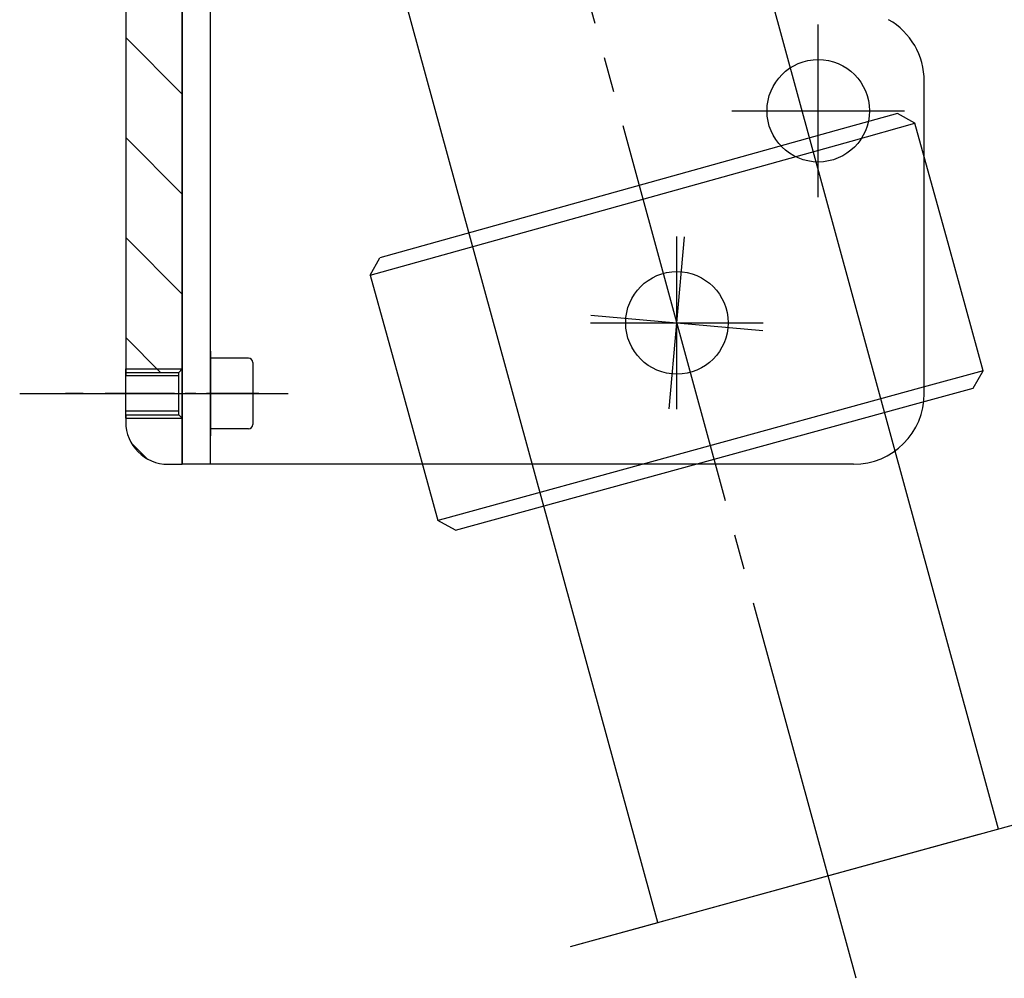
# Model space of a CAD drawing. Units: inches. Extents: x 3011 to 3844, y -3833 to -3249.
# Drawn here: x 3660 to 3688, y -3460 to -3433 of the extents above; entities that cross this region are included whole.
import ezdxf

# ---------------------------------------------------------------- set-up
doc = ezdxf.new("R2010")
doc.units = ezdxf.units.IN
for name, pattern in [('DASH_CENTER', [14, 11, -1, 1, -1]), ('DOT_CENTER', [14, 12, -1, 0, -1]), ('OGLT0', [13, 5, -3, 2, -3]), ('PHANTOM', [13, 10, -1, 0, -1, 0, -1])]:
    doc.linetypes.add(name, pattern=pattern)
doc.layers.get('0').update_dxf_attribs({"linetype": 'OGLT0'})
for name, color, linetype in [('1', 7, 'Continuous'), ('50', 1, 'Continuous'), ('MITTE', 3, 'DASH_CENTER'), ('VERDECKT', 3, 'PHANTOM')]:
    doc.layers.add(name, color=color, linetype=linetype)
pattern_1 = [(-45, (0, 0), (1.4142136, 1.4142136), [])]

msp = doc.modelspace()

# ---------------------------------------------------------------- hatches: boundary and pattern name
at = {"linetype": 'Continuous'}
h = msp.add_hatch(dxfattribs=at)
h.set_pattern_fill('_USER', color=3, scale=2, angle=-45, pattern_type=0)
h.set_pattern_definition(pattern_1)
edge = h.paths.add_edge_path()
edge.add_line((3664.441, -3424.509), (3664.441, -3443.109))
edge.add_line((3664.441, -3443.109), (3664.341, -3443.209))
edge.add_line((3664.341, -3443.209), (3662.841, -3443.209))
edge.add_line((3662.841, -3443.209), (3662.841, -3424.609))
edge.add_arc((3660.641, -3424.609), 2.2, 0, 5.2159)
edge.add_line((3662.832, -3424.409), (3664.341, -3424.409))
edge.add_line((3664.341, -3424.409), (3664.441, -3424.509))
h = msp.add_hatch(dxfattribs=at)
h.set_pattern_fill('_USER', color=3, scale=2, angle=-45, pattern_type=0)
h.set_pattern_definition(pattern_1)
edge = h.paths.add_edge_path()
edge.add_line((3664.441, -3444.509), (3664.441, -3445.809))
edge.add_line((3664.441, -3445.809), (3664.041, -3445.809))
edge.add_arc((3664.041, -3444.609), 1.2, 180, 270, ccw=False)
edge.add_line((3662.841, -3444.609), (3662.841, -3444.409))
edge.add_line((3662.841, -3444.409), (3664.341, -3444.409))
edge.add_line((3664.341, -3444.409), (3664.441, -3444.509))

# ---------------------------------------------------------------- linework, layer by layer
at = {"color": 7, "linetype": 'Continuous'}
for p, q in [((3662.841, -3424.609), (3662.841, -3443.209)), ((3664.441, -3443.109), (3664.441, -3424.509)), ((3662.841, -3444.409), (3662.841, -3443.209)), ((3662.841, -3443.209), (3664.341, -3443.209)), ((3664.341, -3443.209), (3664.441, -3443.109)), ((3664.341, -3444.409), (3664.341, -3443.209)), ((3664.441, -3444.509), (3664.441, -3443.109)), ((3662.841, -3444.409), (3664.341, -3444.409)), ((3662.841, -3444.409), (3662.841, -3444.609)), ((3664.341, -3444.409), (3664.441, -3444.509)), ((3664.441, -3445.809), (3664.441, -3444.509)), ((3664.041, -3445.809), (3664.441, -3445.809))]:
    msp.add_line(p, q, dxfattribs=at)
msp.add_arc((3664.041, -3444.609), 1.2, 180, 270, dxfattribs=at)
at = {"layer": '1', "color": 7, "linetype": 'DASH_CENTER'}
for p, q in [((3683.511, -3460.351), (3672.942, -3421.699)), ((3659.841, -3443.809), (3667.441, -3443.809))]:
    msp.add_line(p, q, dxfattribs=at)
at = {"layer": '1', "color": 7, "linetype": 'Continuous'}
for p, q in [((3664.441, -3424.509), (3664.441, -3443.109)), ((3684.68, -3435.885), (3683.12, -3436.32)), ((3685.172, -3436.163), (3684.68, -3435.885)), ((3683.12, -3436.32), (3670.038, -3439.966)), ((3683.371, -3436.665), (3685.172, -3436.163)), ((3686.147, -3439.661), (3685.172, -3436.163)), ((3669.933, -3440.41), (3683.371, -3436.665)), ((3687.109, -3443.162), (3686.147, -3439.661)), ((3669.76, -3440.458), (3670.038, -3439.966)), ((3669.76, -3440.458), (3669.933, -3440.41)), ((3669.76, -3440.458), (3670.726, -3443.926)), ((3669.76, -3440.458), (3670.726, -3443.926)), ((3678.441, -3441.809), (3680.874, -3442.024)), ((3678.441, -3441.809), (3680.883, -3441.809)), ((3665.241, -3442.609), (3665.241, -3445.009)), ((3662.841, -3443.109), (3664.441, -3443.109)), ((3662.841, -3444.509), (3662.841, -3443.109)), ((3662.841, -3443.209), (3662.841, -3443.309)), ((3664.341, -3443.309), (3662.841, -3443.309)), ((3664.441, -3443.109), (3664.441, -3444.509)), ((3687.109, -3443.162), (3685.305, -3443.658)), ((3686.829, -3443.654), (3687.109, -3443.162)), ((3685.305, -3443.658), (3671.853, -3447.35)), ((3685.267, -3444.083), (3686.829, -3443.654)), ((3670.726, -3443.926), (3671.679, -3447.398)), ((3672.171, -3447.678), (3685.267, -3444.083)), ((3662.841, -3444.409), (3662.841, -3444.309)), ((3664.341, -3444.309), (3662.841, -3444.309)), ((3662.841, -3444.509), (3664.441, -3444.509)), ((3664.441, -3444.509), (3664.441, -3445.809)), ((3671.853, -3447.35), (3671.679, -3447.398)), ((3672.171, -3447.678), (3671.679, -3447.398))]:
    msp.add_line(p, q, dxfattribs=at)
at = {"layer": '1', "color": 7, "linetype": 'DOT_CENTER'}
for p, q in [((3662.241, -3443.809), (3664.941, -3443.809)), ((3675.425, -3459.455), (3690.955, -3455.192)), ((3677.897, -3458.776), (3690.937, -3455.197)), ((3675.425, -3459.455), (3677.915, -3458.771))]:
    msp.add_line(p, q, dxfattribs=at)
at = {"layer": '50', "color": 7, "linetype": 'Continuous'}
for p, q in [((3664.441, -3445.809), (3664.441, -3421.809)), ((3677.897, -3458.776), (3668.906, -3425.913)), ((3687.54, -3456.129), (3679.977, -3428.454)), ((3685.441, -3435.809), (3685.441, -3434.969)), ((3685.441, -3443.809), (3685.441, -3435.809)), ((3666.321, -3442.809), (3665.241, -3442.809)), ((3666.441, -3442.929), (3666.441, -3444.689)), ((3666.321, -3444.809), (3665.241, -3444.809)), ((3683.441, -3445.809), (3664.441, -3445.809))]:
    msp.add_line(p, q, dxfattribs=at)
for centre in [(3682.441, -3435.809), (3678.441, -3441.809), (3678.441, -3441.809)]:
    msp.add_circle(centre, 1.45, dxfattribs=at)
for centre, radius, start, end in [((3683.441, -3434.969), 2, 0, 60.2551), ((3666.321, -3442.929), 0.12, 0, 90), ((3683.441, -3443.809), 2, 270, 0), ((3666.321, -3444.689), 0.12, 270, 0)]:
    msp.add_arc(centre, radius, start, end, dxfattribs=at)
at = {"layer": 'MITTE', "color": 7, "linetype": 'DASH_CENTER'}
for p, q in [((3682.441, -3438.251), (3682.441, -3433.366)), ((3682.441, -3438.251), (3682.441, -3433.366)), ((3679.999, -3435.809), (3684.883, -3435.809)), ((3678.226, -3444.241), (3678.656, -3439.376)), ((3678.441, -3444.251), (3678.441, -3439.366)), ((3676.008, -3441.593), (3680.874, -3442.024)), ((3675.999, -3441.809), (3680.883, -3441.809)), ((3661.641, -3443.809), (3661.141, -3443.809)), ((3664.224, -3443.809), (3662.261, -3443.809)), ((3662.841, -3443.809), (3664.441, -3443.809)), ((3663.041, -3443.809), (3665.841, -3443.809)), ((3664.441, -3443.809), (3664.941, -3443.809)), ((3664.824, -3443.809), (3664.524, -3443.809)), ((3666.607, -3443.809), (3665.124, -3443.809))]:
    msp.add_line(p, q, dxfattribs=at)
at = {"layer": 'MITTE', "color": 7, "linetype": 'Continuous'}
msp.add_line((3662.661, -3443.809), (3662.841, -3443.809), dxfattribs=at)
at = {"layer": 'VERDECKT', "color": 7, "linetype": 'Continuous'}
msp.add_line((3665.241, -3445.809), (3665.241, -3421.809), dxfattribs=at)

doc.saveas('drawing.dxf')
